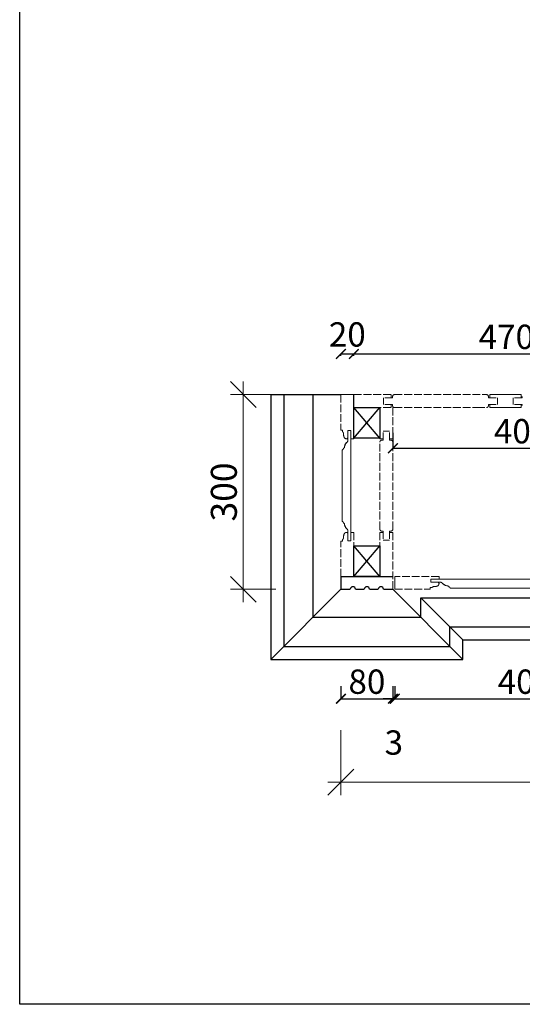
# Model space of a CAD drawing. Units: millimetres. Extents: x 6285 to 12500, y -35921 to -31788.
# Drawn here: x 6285 to 7060, y -35921 to -34404 of the extents above; entities that cross this region are included whole.
import ezdxf

# ---------------------------------------------------------------- set-up
doc = ezdxf.new("R2010")
doc.units = ezdxf.units.MM
doc.linetypes.add('ACAD_ISO02W100', pattern=[15, 12, -3])
doc.styles.add('-宋体', font='txt', dxfattribs={"width": 0.8})
doc.styles.get("Standard").update_dxf_attribs({"font": 'txt', "bigfont": 'gbcbig.shx'})
doc.styles.add('字体', font='txt')
doc.dimstyles.get("Standard").update_dxf_attribs({"dimtxt": 0.18, "dimasz": 0.18, "dimexe": 0.18, "dimexo": 0.0625, "dimgap": 0.09, "dimtad": 0, "dimtih": 1, "dimtoh": 1, "dimdec": 4, "dimzin": 0, "dimdsep": 46, "dimtxsty": 'Standard', "dimcen": 0.09, "dimadec": 0, "dimazin": 0, "dimtfac": 1, "dimtdec": 4, "dimtofl": 0, "dimtmove": 0, "dimatfit": 3, "dimfxl": 1, "dimtolj": 1, "dimtzin": 0, "dimarcsym": 0})
doc.dimstyles.new('副本 DIM-20', dxfattribs={"dimscale": 20, "dimtxt": 2, "dimasz": 2, "dimexe": 1, "dimexo": 1, "dimgap": 0.5, "dimtad": 1, "dimdec": 0, "dimrnd": 0.5, "dimdsep": 46, "dimtxsty": '字体', "dimblk": 'OBLIQUE', "dimcen": 1.5, "dimdle": 1, "dimclrd": 1, "dimclre": 1, "dimclrt": 1, "dimadec": 0, "dimazin": 0, "dimtfac": 1, "dimtdec": 0, "dimtix": 1, "dimtmove": 2, "dimatfit": 3, "dimfxl": 4, "dimfxlon": 1, "dimtolj": 1, "dimtzin": 13, "dimlwd": 9, "dimlwe": 9, "dimarcsym": 0})

# ---------------------------------------------------------------- blocks, each defined once
blk = doc.blocks.new('_Oblique')
at = {"color": 0, "linetype": 'ByBlock', "lineweight": -2}
blk.add_line((-0.5, -0.5), (0.5, 0.5), dxfattribs=at)
blk = doc.blocks.new('*D14')
at = {"color": 1, "lineweight": 9, "ltscale": 5, "transparency": 16777216}
for p, q in [((6629.9, -34961.5), (6629.9, -35301.5)), ((6680, -34981.5), (6609.9, -34981.5)), ((6680, -35281.5), (6609.9, -35281.5))]:
    blk.add_line(p, q, dxfattribs=at)
at = {"layer": 'Defpoints', "color": 0, "ltscale": 5, "transparency": 16777216}
for p in [(6700, -34981.5), (6629.9, -35281.5), (6700, -35281.5)]:
    blk.add_point(p, dxfattribs=at)
at = {"color": 1, "lineweight": 9, "ltscale": 5, "transparency": 16777216, "xscale": 40, "yscale": 40, "zscale": 40}
for p, rotation in [((6629.9, -34981.5), 90), ((6629.9, -35281.5), 270)]:
    blk.add_blockref('_Oblique', p, dxfattribs=dict(at, rotation=rotation))
at = {"color": 1, "ltscale": 5, "transparency": 16777216, "insert": (6599.9, -35131.5), "char_height": 40, "attachment_point": 5, "rotation": 90, "style": '字体'}
blk.add_mtext('\\A1;300', dxfattribs=at)
blk = doc.blocks.new('*D15')
at = {"color": 1, "lineweight": 9, "ltscale": 5, "transparency": 16777216}
for p, q in [((6780.2, -35498.7), (6780.2, -35598.7)), ((8380.2, -35498.7), (8380.2, -35598.7)), ((6760.2, -35578.7), (8400.2, -35578.7))]:
    blk.add_line(p, q, dxfattribs=at)
at = {"layer": 'Defpoints', "color": 0, "ltscale": 5, "transparency": 16777216}
for p in [(6780.2, -35390.2), (8380.2, -35379.2), (8380.2, -35578.7)]:
    blk.add_point(p, dxfattribs=at)
at = {"color": 1, "lineweight": 9, "ltscale": 5, "transparency": 16777216, "xscale": 40, "yscale": 40, "zscale": 40, "rotation": 180}
blk.add_blockref('_Oblique', (6780.2, -35578.7), dxfattribs=at)
at = {"color": 1, "lineweight": 9, "ltscale": 5, "transparency": 16777216, "xscale": 40, "yscale": 40, "zscale": 40}
blk.add_blockref('_Oblique', (8380.2, -35578.7), dxfattribs=at)
at = {"color": 1, "ltscale": 5, "transparency": 16777216, "insert": (7580.2, -35548.7), "char_height": 40, "attachment_point": 5, "style": '字体'}
blk.add_mtext('\\A1;1600', dxfattribs=at)
blk = doc.blocks.new('_ArchTick')
at = {"color": 0, "linetype": 'ByBlock', "const_width": 0.15}
blk.add_lwpolyline([(-0.5, -0.5), (0.5, 0.5)], dxfattribs=at)
blk = doc.blocks.new('*D16')
at = {"color": 6, "lineweight": -2, "ltscale": 5, "transparency": 16777216}
for p, q in [((6780.2, -34921.8), (6780.2, -34918.8)), ((6780.2, -34918.8), (6800.1, -34918.8)), ((6800.1, -34921.8), (6800.1, -34918.8))]:
    blk.add_line(p, q, dxfattribs=at)
at = {"layer": 'Defpoints', "color": 0, "ltscale": 5, "transparency": 16777216}
for p in [(6800.1, -34918.8), (6780.2, -34936.8), (6800.1, -34936.8)]:
    blk.add_point(p, dxfattribs=at)
at = {"color": 6, "lineweight": -2, "ltscale": 5, "transparency": 16777216, "xscale": 15, "yscale": 15, "zscale": 15, "rotation": 180}
blk.add_blockref('_ArchTick', (6780.2, -34918.8), dxfattribs=at)
at = {"color": 6, "lineweight": -2, "ltscale": 5, "transparency": 16777216, "xscale": 15, "yscale": 15, "zscale": 15}
blk.add_blockref('_ArchTick', (6800.1, -34918.8), dxfattribs=at)
at = {"color": 6, "lineweight": -2, "ltscale": 5, "transparency": 16777216, "insert": (6790.1, -34888.8), "char_height": 37.5, "attachment_point": 5, "style": '-宋体'}
blk.add_mtext('\\A1;20', dxfattribs=at)
blk = doc.blocks.new('_DotSmall')
at = {"color": 0, "linetype": 'ByBlock', "const_width": 0.5}
blk.add_lwpolyline([(-0.0625, 0, 1), (0.0625, 0, 1)], format="xyb", close=True, dxfattribs=at)
blk = doc.blocks.new('*D17')
at = {"color": 6, "lineweight": -2, "ltscale": 5, "transparency": 16777216}
for p, q in [((6800.1, -34921.8), (6800.1, -34918.8)), ((6800.1, -34918.8), (7269.9, -34918.8)), ((7269.9, -34921.8), (7269.9, -34918.8))]:
    blk.add_line(p, q, dxfattribs=at)
at = {"layer": 'Defpoints', "color": 0, "ltscale": 5, "transparency": 16777216}
for p in [(7269.9, -34918.8), (6800.1, -34936.8), (7269.9, -34936.8)]:
    blk.add_point(p, dxfattribs=at)
at = {"color": 6, "lineweight": -2, "ltscale": 5, "transparency": 16777216, "xscale": 15, "yscale": 15, "zscale": 15, "rotation": 180}
blk.add_blockref('_ArchTick', (6800.1, -34918.8), dxfattribs=at)
at = {"color": 6, "lineweight": -2, "ltscale": 5, "transparency": 16777216, "xscale": 15, "yscale": 15, "zscale": 15}
blk.add_blockref('_ArchTick', (7269.9, -34918.8), dxfattribs=at)
at = {"color": 6, "lineweight": -2, "ltscale": 5, "transparency": 16777216, "insert": (7035, -34892.5), "char_height": 37.5, "attachment_point": 5, "style": '-宋体'}
blk.add_mtext('\\A1;470', dxfattribs=at)
blk = doc.blocks.new('*D21')
at = {"color": 6, "lineweight": -2, "ltscale": 5, "transparency": 16777216}
for p, q in [((6780.2, -35430.7), (6780.2, -35450.1)), ((6860.2, -35430.7), (6860.2, -35450.1)), ((6780.2, -35450.1), (6860.2, -35450.1))]:
    blk.add_line(p, q, dxfattribs=at)
at = {"layer": 'Defpoints', "color": 0, "ltscale": 5, "transparency": 16777216}
for p in [(6780.2, -35415.7), (6860.2, -35415.7), (6860.2, -35450.1)]:
    blk.add_point(p, dxfattribs=at)
at = {"color": 6, "lineweight": -2, "ltscale": 5, "transparency": 16777216, "xscale": 15, "yscale": 15, "zscale": 15, "rotation": 180}
blk.add_blockref('_ArchTick', (6780.2, -35450.1), dxfattribs=at)
at = {"color": 6, "lineweight": -2, "ltscale": 5, "transparency": 16777216, "xscale": 15, "yscale": 15, "zscale": 15}
blk.add_blockref('_ArchTick', (6860.2, -35450.1), dxfattribs=at)
at = {"color": 6, "lineweight": -2, "ltscale": 5, "transparency": 16777216, "insert": (6820.2, -35423.8), "char_height": 37.5, "attachment_point": 5, "style": '-宋体'}
blk.add_mtext('\\A1;80', dxfattribs=at)
blk = doc.blocks.new('*D22')
at = {"color": 6, "lineweight": -2, "ltscale": 5, "transparency": 16777216}
for p, q in [((6860.2, -35430.7), (6860.2, -35450.1)), ((6863.2, -35430.7), (6863.2, -35450.1)), ((6860.2, -35450.1), (6845.2, -35450.1)), ((6860.2, -35450.1), (6863.2, -35450.1)), ((6863.2, -35450.1), (6878.2, -35450.1))]:
    blk.add_line(p, q, dxfattribs=at)
at = {"layer": 'Defpoints', "color": 0, "ltscale": 5, "transparency": 16777216}
for p in [(6860.2, -35415.7), (6863.2, -35415.7), (6863.2, -35450.1)]:
    blk.add_point(p, dxfattribs=at)
at = {"color": 6, "lineweight": -2, "ltscale": 5, "transparency": 16777216, "xscale": 15, "yscale": 15, "zscale": 15}
blk.add_blockref('_ArchTick', (6860.2, -35450.1), dxfattribs=at)
at = {"color": 6, "lineweight": -2, "ltscale": 5, "transparency": 16777216, "xscale": 15, "yscale": 15, "zscale": 15, "rotation": 180}
blk.add_blockref('_ArchTick', (6863.2, -35450.1), dxfattribs=at)
at = {"color": 6, "lineweight": -2, "ltscale": 5, "transparency": 16777216, "insert": (6861.7, -35517.6), "char_height": 37.5, "attachment_point": 5, "style": '-宋体'}
blk.add_mtext('\\A1;3', dxfattribs=at)
blk = doc.blocks.new('*D23')
at = {"color": 6, "lineweight": -2, "ltscale": 5, "transparency": 16777216}
for p, q in [((6863.2, -35430.7), (6863.2, -35450.1)), ((7265.4, -35430.7), (7265.4, -35450.1)), ((6863.2, -35450.1), (7265.4, -35450.1))]:
    blk.add_line(p, q, dxfattribs=at)
at = {"layer": 'Defpoints', "color": 0, "ltscale": 5, "transparency": 16777216}
for p in [(6863.2, -35415.7), (7265.4, -35415.7), (7265.4, -35450.1)]:
    blk.add_point(p, dxfattribs=at)
at = {"color": 6, "lineweight": -2, "ltscale": 5, "transparency": 16777216, "xscale": 15, "yscale": 15, "zscale": 15, "rotation": 180}
blk.add_blockref('_ArchTick', (6863.2, -35450.1), dxfattribs=at)
at = {"color": 6, "lineweight": -2, "ltscale": 5, "transparency": 16777216, "xscale": 15, "yscale": 15, "zscale": 15}
blk.add_blockref('_ArchTick', (7265.4, -35450.1), dxfattribs=at)
at = {"color": 6, "lineweight": -2, "ltscale": 5, "transparency": 16777216, "insert": (7064.3, -35423.8), "char_height": 37.5, "attachment_point": 5, "style": '-宋体'}
blk.add_mtext('\\A1;402', dxfattribs=at)
blk = doc.blocks.new('*D42')
at = {"color": 6, "lineweight": -2, "ltscale": 5, "transparency": 16777216}
for p, q in [((6860.2, -35040.6), (6860.2, -35064.1)), ((7256.9, -35040.6), (7256.9, -35064.1)), ((6860.2, -35064.1), (7256.9, -35064.1))]:
    blk.add_line(p, q, dxfattribs=at)
at = {"layer": 'Defpoints', "color": 0, "ltscale": 5, "transparency": 16777216}
for p in [(6860.2, -35025.6), (7256.9, -35025.6), (7256.9, -35064.1)]:
    blk.add_point(p, dxfattribs=at)
at = {"color": 6, "lineweight": -2, "ltscale": 5, "transparency": 16777216, "xscale": 15, "yscale": 15, "zscale": 15, "rotation": 180}
blk.add_blockref('_ArchTick', (6860.2, -35064.1), dxfattribs=at)
at = {"color": 6, "lineweight": -2, "ltscale": 5, "transparency": 16777216, "xscale": 15, "yscale": 15, "zscale": 15}
blk.add_blockref('_ArchTick', (7256.9, -35064.1), dxfattribs=at)
at = {"color": 6, "lineweight": -2, "ltscale": 5, "transparency": 16777216, "insert": (7058.5, -35037.9), "char_height": 37.5, "attachment_point": 5, "style": '-宋体'}
blk.add_mtext('\\A1;400', dxfattribs=at)

msp = doc.modelspace()

# ---------------------------------------------------------------- linework, layer by layer
at = {"color": 0, "ltscale": 5}
for p, q in [((6672.2, -34981.5), (6780.2, -34981.5)), ((6780.2, -35261.5), (6860.2, -35261.5)), ((6780.2, -35261.5), (6860.2, -35261.5)), ((6780.2, -35281.5), (6794.6, -35281.5)), ((6802.6, -35281.5), (6816.2, -35281.5)), ((6824.2, -35281.5), (6837.7, -35281.5)), ((6845.7, -35281.5), (6860.2, -35281.5))]:
    msp.add_line(p, q, dxfattribs=at)
at = {"color": 0, "lineweight": -2, "ltscale": 5}
for p, q in [((6800.1, -35001.5), (6800.1, -34981.5)), ((6780.2, -35261.5), (6780.2, -35281.5))]:
    msp.add_line(p, q, dxfattribs=at)
at = {"color": 8, "linetype": 'ACAD_ISO02W100', "lineweight": 5}
for p, q in [((6800.1, -35001.5), (6800.1, -34981.5)), ((6800.1, -34981.5), (6857.8, -34981.5)), ((6857.8, -34981.5), (6857.8, -34986.5)), ((6862.8, -34981.5), (7004.4, -34981.5)), ((7057.6, -34981.5), (7009.4, -34981.5)), ((7009.4, -34981.5), (7057.6, -34981.5)), ((7009.4, -34981.5), (7009.4, -34986.5)), ((7057.6, -34981.5), (7057.6, -34986.5)), ((6859.8, -34986.5), (6845.8, -34986.5)), ((6845.8, -34996.5), (6845.8, -34986.5)), ((6859.8, -34996.5), (6845.8, -34996.5)), ((6857.8, -34996.5), (6857.8, -35001.5)), ((6859.8, -34984.5), (6859.8, -34986.5)), ((6859.8, -34996.5), (6859.8, -34998.5)), ((7007.4, -34984.5), (7007.4, -34986.5)), ((7007.4, -34986.5), (7021.4, -34986.5)), ((7007.4, -34996.5), (7007.4, -34998.5)), ((7007.4, -34996.5), (7021.4, -34996.5)), ((7009.4, -34996.5), (7009.4, -35001.5)), ((7021.4, -34996.5), (7021.4, -34986.5)), ((7059.6, -34986.5), (7045.6, -34986.5)), ((7045.6, -34996.5), (7045.6, -34986.5)), ((7059.6, -34996.5), (7045.6, -34996.5)), ((7057.6, -34996.5), (7057.6, -35001.5)), ((7059.6, -34984.5), (7059.6, -34986.5)), ((7059.6, -34996.5), (7059.6, -34998.5)), ((6800.1, -35001.5), (6857.8, -35001.5)), ((6840.2, -35001.5), (6840.2, -35049.7)), ((6860.2, -35001.5), (6860.2, -35049.7)), ((6862.8, -35001.5), (6989.9, -35001.5)), ((6989.9, -35001.5), (7004.4, -35001.5)), ((7057.6, -35001.5), (7009.4, -35001.5)), ((7009.4, -35001.5), (7057.6, -35001.5)), ((6845.2, -35051.7), (6845.2, -35037.7)), ((6845.2, -35037.7), (6855.2, -35037.7)), ((6855.2, -35051.7), (6855.2, -35037.7)), ((6845.2, -35049.7), (6840.2, -35049.7)), ((6840.2, -35069.2), (6840.2, -35054.7)), ((6845.2, -35051.7), (6843.2, -35051.7)), ((6860.2, -35049.7), (6855.2, -35049.7)), ((6857.2, -35051.7), (6855.2, -35051.7)), ((6860.2, -35188.8), (6860.2, -35054.7)), ((6840.2, -35188.8), (6840.2, -35069.2)), ((6840.2, -35193.8), (6840.2, -35261.5)), ((6845.2, -35193.8), (6840.2, -35193.8)), ((6845.2, -35191.8), (6843.2, -35191.8)), ((6845.2, -35191.8), (6845.2, -35205.8)), ((6857.2, -35191.8), (6855.2, -35191.8)), ((6855.2, -35191.8), (6855.2, -35205.8)), ((6860.2, -35193.8), (6855.2, -35193.8)), ((6860.2, -35193.8), (6860.2, -35281.5)), ((6845.2, -35205.8), (6855.2, -35205.8)), ((6863.2, -35261.5), (6863.2, -35281.5))]:
    msp.add_line(p, q, dxfattribs=at)
at = {"color": 5, "ltscale": 5}
for p, q in [((6840.2, -35048.6), (6800.2, -35001.5)), ((6800.2, -35048.6), (6840.2, -35001.5)), ((6840.2, -35261.5), (6800.2, -35214.4)), ((6800.2, -35261.5), (6840.2, -35214.4))]:
    msp.add_line(p, q, dxfattribs=at)
at = {"color": 46}
for p, q in [((6780.2, -35281.5), (6672.2, -35389.5)), ((6860.2, -35281.5), (6968.2, -35389.5)), ((6903.2, -35324.5), (6903.2, -35294.5)), ((6903.2, -35294.5), (7270.2, -35294.5)), ((6903.2, -35294.5), (6968.2, -35359.5)), ((6948.2, -35369.5), (6948.2, -35339.5)), ((6948.2, -35339.5), (7325.2, -35339.5)), ((6968.2, -35389.5), (6968.2, -35359.5)), ((6968.2, -35359.5), (7445.2, -35359.5))]:
    msp.add_line(p, q, dxfattribs=at)
at = {"color": 4, "lineweight": -3}
msp.add_lwpolyline([(6285.5, -31788.1), (12500, -31788.1), (12500, -35920.9), (6285.5, -35920.9)], close=True, dxfattribs=at)
at = {"color": 46}
for points in [[(6672.2, -34981.5), (6672.2, -35389.5), (6968.2, -35389.5)], [(6692.2, -34981.5), (6692.2, -35369.5), (6948.2, -35369.5)], [(6737.2, -34981.5), (6737.2, -35324.5), (6903.2, -35324.5)]]:
    msp.add_lwpolyline(points, dxfattribs=at)
at = {"color": 8, "linetype": 'ACAD_ISO02W100', "lineweight": 5}
for points in [[(6795.6, -35037), (6795.6, -35049.7), (6800.2, -35049.7), (6800.2, -34981.5), (6794.2, -34981.5), (6794.2, -34981.5), (6786.1, -34981.5), (6786.1, -34981.5), (6780.2, -34981.5), (6780.2, -35036.1), (6782.9, -35036.1), (6782.9, -35038.8, -0.240199), (6784.4, -35042.9, 0.150487), (6785.6, -35048, 0.221667), (6789, -35049.7), (6789.3, -35049.7), (6791.1, -35048.3), (6791.1, -35037)], [(6782, -35067.9, -0.414214), (6783.8, -35066.1, -0.329851), (6785.6, -35063.3, -0.21188), (6789.7, -35054.8, 0.242132), (6791.1, -35051.5), (6791.1, -35037), (6795.6, -35037), (6795.6, -35206.6), (6791.1, -35206.6), (6791.1, -35192, 0.242132), (6789.7, -35188.7, -0.21188), (6785.6, -35180.2, -0.329851), (6783.8, -35177.5, -0.414214), (6782, -35175.6)], [(6795.6, -35037), (6791.1, -35037), (6791.1, -35051.5, -0.235366), (6789.7, -35054.7, 0.214116), (6785.6, -35063.3, 0.329851), (6783.8, -35066.1, 0.414214), (6782, -35067.9), (6782, -35175.6, 0.414214), (6783.8, -35177.5, 0.329851), (6785.6, -35180.2, 0.214116), (6789.7, -35188.8, -0.235366), (6791.1, -35192), (6791.1, -35206.6), (6795.6, -35206.6)], [(6795.6, -35206.6), (6795.6, -35193.8), (6800.2, -35193.8), (6800.2, -35261.8), (6794.2, -35261.8), (6794.2, -35261.8), (6786.1, -35261.8), (6786.1, -35261.8), (6780.2, -35261.8), (6780.2, -35207.5), (6782.9, -35207.5), (6782.9, -35204.7, 0.240199), (6784.4, -35200.6, -0.150487), (6785.6, -35195.5, -0.221667), (6789, -35193.8), (6789.3, -35193.8), (6791.1, -35195.2), (6791.1, -35206.6)], [(6918.6, -35266.1), (6931.3, -35266.1), (6931.3, -35261.5), (6863.2, -35261.5), (6863.2, -35267.4), (6863.2, -35267.4), (6863.2, -35275.6), (6863.2, -35275.6), (6863.2, -35281.5), (6917.7, -35281.5), (6917.7, -35278.8), (6920.4, -35278.8, -0.240199), (6924.6, -35277.2, 0.150487), (6929.6, -35276, 0.221667), (6931.3, -35272.6), (6931.3, -35272.3), (6929.9, -35270.6), (6918.6, -35270.6)], [(6949.5, -35279.7, -0.414214), (6947.7, -35277.9, -0.329851), (6945, -35276.1, -0.21188), (6936.4, -35272, 0.242132), (6933.2, -35270.6), (6918.6, -35270.6), (6918.6, -35266.1), (7210.2, -35266.1), (7210.2, -35270.6), (7195.7, -35270.6, 0.242132), (7192.4, -35272, -0.21188), (7183.8, -35276.1, -0.329851), (7181.1, -35277.9, -0.414214), (7179.3, -35279.7)], [(6918.6, -35266.1), (6918.6, -35270.6), (6933.2, -35270.6, -0.235366), (6936.4, -35271.9, 0.214116), (6945, -35276.1, 0.329851), (6947.7, -35277.9, 0.414214), (6949.5, -35279.7), (7179.3, -35279.7, 0.414214), (7181.1, -35277.9, 0.329851), (7183.8, -35276.1, 0.214116), (7192.4, -35271.9, -0.235366), (7195.7, -35270.6), (7210.2, -35270.6), (7210.2, -35266.1)]]:
    msp.add_lwpolyline(points, format="xyb", close=True, dxfattribs=at)
at = {"color": 5, "ltscale": 5}
for points in [[(6800.2, -35001.5), (6840.2, -35001.5), (6840.2, -35048.6), (6800.2, -35048.6)], [(6800.2, -35214.4), (6840.2, -35214.4), (6840.2, -35261.5), (6800.2, -35261.5)]]:
    msp.add_lwpolyline(points, close=True, dxfattribs=at)
at = {"color": 8, "linetype": 'ACAD_ISO02W100', "lineweight": 5}
for centre, start, end in [((6862.8, -34984.5), 90, 180), ((7004.4, -34984.5), 0, 90), ((6862.8, -34998.5), 180, 270), ((7004.4, -34998.5), 270, 0), ((6843.2, -35054.7), 90, 180), ((6857.2, -35054.7), 0, 90), ((6843.2, -35188.8), 180, 270), ((6857.2, -35188.8), 270, 0)]:
    msp.add_arc(centre, 3, start, end, dxfattribs=at)
at = {"color": 0, "ltscale": 5}
for centre in [(6798.6, -35281.5), (6820.2, -35281.5), (6841.7, -35281.5)]:
    msp.add_arc(centre, 4, 0, 180, dxfattribs=at)

# ---------------------------------------------------------------- dimensions: what is measured, and where the dimension line sits
at = {"color": 0, "lineweight": -2, "ltscale": 5}
for base, p1, p2, picture, middle in [((6800.1, -34918.8), (6780.2, -34936.8), (6800.1, -34936.8), '*D16', (6790.1, -34888.8)), ((7269.9, -34918.8), (6800.1, -34936.8), (7269.9, -34936.8), '*D17', (7035, -34892.5)), ((6860.2, -35450.1), (6780.2, -35415.7), (6860.2, -35415.7), '*D21', (6820.2, -35423.8)), ((7265.4, -35450.1), (6863.2, -35415.7), (7265.4, -35415.7), '*D23', (7064.3, -35423.8)), ((6863.2, -35450.1), (6860.2, -35415.7), (6863.2, -35415.7), '*D22', (6861.7, -35517.6))]:
    dim = msp.add_linear_dim(base=base, p1=p1, p2=p2, dimstyle='Standard', override={"dimscale": 15, "dimtxt": 2.5, "dimasz": 1, "dimexe": 0, "dimexo": 1, "dimgap": 0.5, "dimtad": 1, "dimtih": 0, "dimtoh": 0, "dimdec": 0, "dimzin": 8, "dimtxsty": '-宋体', "dimblk": 'ArchTick', "dimcen": -0.05, "dimclrd": 6, "dimclre": 6, "dimclrt": 6, "dimtdec": 0, "dimtofl": 1, "dimtmove": 2, "dimldrblk": 'DotSmall'}, dxfattribs=at)
    dim.commit()
    dim.dimension.update_dxf_attribs({"geometry": picture, "text_midpoint": middle})
at = {"color": 0, "ltscale": 5}
dim = msp.add_linear_dim(base=(6629.9, -35281.5), p1=(6700, -34981.5), p2=(6700, -35281.5), angle=90, dimstyle='副本 DIM-20', dxfattribs=at)
dim.commit()
dim.dimension.update_dxf_attribs({"geometry": '*D14', "text_midpoint": (6599.9, -35131.5)})
at = {"color": 0, "lineweight": -2, "ltscale": 5}
dim = msp.add_linear_dim(base=(7256.9, -35064.1), p1=(6860.2, -35025.6), p2=(7256.9, -35025.6), text='400', dimstyle='Standard', override={"dimscale": 15, "dimtxt": 2.5, "dimasz": 1, "dimexe": 0, "dimexo": 1, "dimgap": 0.5, "dimtad": 1, "dimtih": 0, "dimtoh": 0, "dimdec": 0, "dimzin": 8, "dimtxsty": '-宋体', "dimblk": 'ArchTick', "dimcen": -0.05, "dimclrd": 6, "dimclre": 6, "dimclrt": 6, "dimtdec": 0, "dimtofl": 1, "dimtmove": 2, "dimldrblk": 'DotSmall'}, dxfattribs=at)
dim.commit()
dim.dimension.update_dxf_attribs({"geometry": '*D42', "text_midpoint": (7058.5, -35037.9)})
at = {"color": 0, "ltscale": 5}
dim = msp.add_linear_dim(base=(8380.2, -35578.7), p1=(6780.2, -35390.2), p2=(8380.2, -35379.2), dimstyle='副本 DIM-20', dxfattribs=at)
dim.commit()
dim.dimension.update_dxf_attribs({"geometry": '*D15', "text_midpoint": (7580.2, -35548.7)})

doc.saveas('drawing.dxf')
